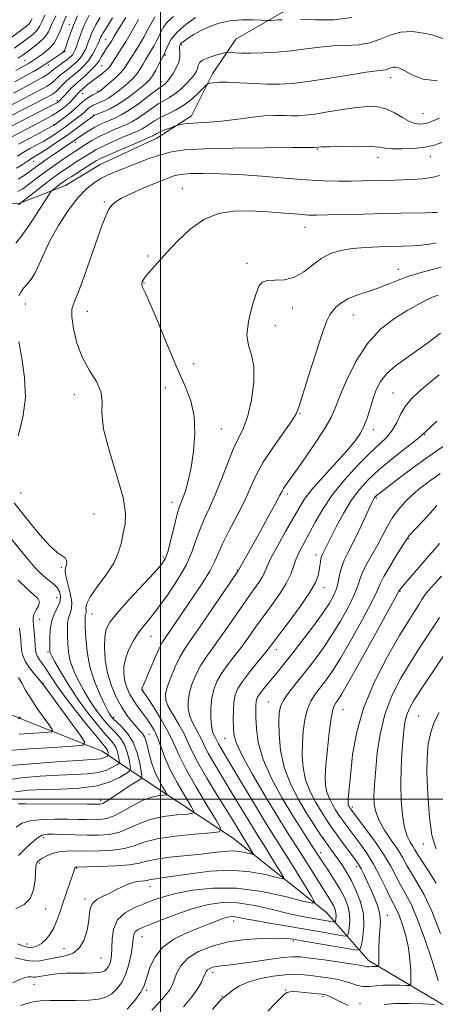
# Model space of a CAD drawing. Extents: x 2119800 to 2122700, y 322300 to 325200.
# Drawn here: x 2121456 to 2121585, y 323436 to 323741 of the extents above; entities that cross this region are included whole.
import ezdxf

# ---------------------------------------------------------------- set-up
doc = ezdxf.new("R2010")
doc.units = 0
doc.header["$MEASUREMENT"] = 0
for name, color, linetype, lineweight in [('DTM HARD BREAKLINE', 7, 'Continuous', 0), ('DTM SPOT ELEVATION', 2, 'Continuous', 13), ('GRID LINE', 7, 'Continuous', 0), ('INDEX CONTOUR', 41, 'Continuous', 13), ('INTERMEDIATE CONTOUR', 44, 'Continuous', 0)]:
    doc.layers.add(name, color=color, linetype=linetype, lineweight=lineweight)

msp = doc.modelspace()

# ---------------------------------------------------------------- linework, layer by layer
at = {"layer": 'DTM HARD BREAKLINE'}
for points in [[(2121376.88, 323622.66, 893.75), (2121401, 323631.56, 908.97), (2121411.34, 323634.66, 912.3), (2121419.76, 323641.2, 914.91), (2121427.01, 323651.58, 916.21), (2121430.03, 323666.54, 916.4), (2121433.44, 323676.9, 915.75), (2121441.47, 323683.44, 916.4), (2121456.42, 323684.64, 917.94), (2121470.59, 323690.06, 920.97), (2121481.3, 323696.61, 921.04), (2121498.91, 323704.72, 920.74), (2121509.63, 323711.65, 919.47), (2121516.1, 323724.71, 917.55), (2121523.35, 323735.47, 915.06), (2121537.51, 323743.56, 913.57), (2121554.35, 323751.29, 911.11), (2121568.89, 323761.68, 908.66), (2121580.36, 323770.92, 907.36), (2121587.62, 323779.38, 907.66)], [(2121736.53, 323375, 982.46), (2121706.97, 323387.56, 976.75), (2121682.01, 323399.75, 972.26), (2121663.18, 323411.57, 966.17), (2121652.8, 323420.74, 962.49), (2121636.28, 323431.42, 956.58), (2121612.12, 323432.88, 952.83), (2121592.19, 323433.58, 948.91), (2121564.53, 323449.98, 943.36), (2121551.45, 323464.89, 936.61), (2121522.62, 323487.8, 930.7), (2121494.95, 323506.11, 924.34), (2121481.89, 323514.88, 916.86), (2121452.33, 323526.67, 911.15), (2121432.36, 323538.88, 907.62), (2121420.04, 323554.17, 903.56), (2121401.58, 323572.52, 899.99), (2121381.95, 323596.61, 896.66), (2121367.7, 323616.88, 890.45), (2121350.76, 323636.38, 878.64)]]:
    msp.add_polyline3d(points, dxfattribs=at)
at = {"layer": 'DTM SPOT ELEVATION'}
for p in [(2121471.75, 323739.89, 895.4), (2121482.99, 323735.27, 903.1), (2121506.43, 323733.63, 914.3), (2121470.44, 323731.56, 896.1), (2121501.51, 323730.5, 912.2), (2121458.05, 323728.84, 893.1), (2121465.36, 323727.47, 896.5), (2121481.72, 323727.19, 904.9), (2121500.23, 323722.3, 913.4), (2121571.31, 323723.5, 918.6), (2121475.92, 323718.52, 906.9), (2121480.49, 323719.4, 907.7), (2121468.06, 323716.42, 903.6), (2121479.32, 323711.97, 911.9), (2121581.35, 323712.4, 919.1), (2121466.89, 323708.99, 907.8), (2121473.56, 323703.42, 914.5), (2121548.63, 323701.43, 922.1), (2121460.69, 323697.57, 912.8), (2121567.45, 323698.83, 922.6), (2121583.67, 323699.01, 922.7), (2121506.82, 323689.13, 925.2), (2121482.6, 323685, 923.8), (2121544.8, 323677.16, 926.7), (2121496.16, 323668.28, 925.7), (2121526.84, 323665.96, 927.7), (2121573.78, 323664.1, 929.4), (2121494.84, 323659.87, 926.1), (2121458.15, 323653.34, 922.6), (2121477.33, 323651.08, 924.6), (2121540.85, 323652.11, 928.6), (2121559.79, 323649.96, 930.8), (2121535.63, 323646.65, 928.5), (2121510.26, 323634.94, 927.3), (2121501.53, 323627.46, 924.7), (2121473.31, 323625.26, 923.6), (2121572.09, 323625.8, 935.1), (2121543.23, 323619.42, 930.1), (2121518.84, 323614.66, 926.9), (2121566, 323614.47, 934.5), (2121581.91, 323612.93, 938.1), (2121456.68, 323594.82, 922.9), (2121539.34, 323594.56, 932.4), (2121566.96, 323593.3, 940.2), (2121503.56, 323591.92, 925.4), (2121479.37, 323588.3, 922.8), (2121576.81, 323580.68, 944.1), (2121500.91, 323574.96, 925.7), (2121548.16, 323575.61, 937.5), (2121469.24, 323571.79, 921.8), (2121523.82, 323571, 931.9), (2121550.72, 323565.51, 938.6), (2121467.77, 323562.39, 918.9), (2121574.23, 323564.36, 946.1), (2121478.76, 323557.3, 924.8), (2121462.51, 323555.71, 918.9), (2121497.09, 323550.47, 928.9), (2121465.14, 323545.59, 919.8), (2121535.96, 323546.32, 938.6), (2121463.63, 323535.93, 916.1), (2121494.51, 323533.92, 930.1), (2121533.39, 323530.09, 941.1), (2121556.6, 323527.74, 946.9), (2121580.01, 323525.78, 953.1), (2121485.51, 323525.37, 924.4), (2121496.48, 323520.05, 926.8), (2121519.86, 323518.83, 937.2), (2121481.47, 323499.62, 923.5), (2121559.52, 323497.55, 948.4), (2121463.76, 323488.05, 928.5), (2121581.48, 323486.1, 953.4), (2121549.64, 323483.43, 940.5), (2121462.53, 323480.15, 930.3), (2121474.04, 323478.68, 932.1), (2121560.78, 323479.02, 943.5), (2121496.72, 323472.91, 934.7), (2121476.65, 323469.09, 933.6), (2121464.42, 323465.92, 930.9), (2121522.72, 323462.28, 940.6), (2121570.29, 323463.99, 944.6), (2121494.29, 323457.38, 938.8), (2121541.22, 323456.03, 942.3), (2121458.63, 323455.11, 931.3), (2121470.14, 323453.66, 933.1), (2121481.53, 323450.72, 934.9), (2121516.15, 323446.25, 944.5), (2121460.74, 323442.59, 936.9), (2121495.75, 323440.75, 940.3), (2121538.84, 323440.9, 947.9), (2121519.02, 323438.86, 945.9), (2121550.33, 323438.76, 948.3), (2121561.82, 323436.65, 947.4)]:
    msp.add_point(p, dxfattribs=at)
at = {"layer": 'GRID LINE', "flags": 128}
for points in [[(2121500, 322500), (2121500, 325000)], [(2122500, 323500), (2120000, 323500)]]:
    msp.add_lwpolyline(points, dxfattribs=at)
at = {"layer": 'INDEX CONTOUR', "flags": 128}
for points, elevation in [([(2121464.131, 323742.874), (2121463.246, 323740.841), (2121462.529, 323739.332), (2121461.668, 323738.083), (2121460.419, 323736.866), (2121458.802, 323735.591), (2121454.787, 323732.668)], 890), ([(2121504.04, 323742.404), (2121502.257, 323740.866), (2121501.058, 323739.384), (2121500.246, 323737.928), (2121499.56, 323736.443), (2121498.8, 323734.909), (2121497.996, 323733.423), (2121497.24, 323732.113), (2121495.988, 323730.084), (2121495.339, 323728.987), (2121494.569, 323727.61), (2121493.643, 323726.063), (2121492.551, 323724.516), (2121491.285, 323723.104), (2121489.885, 323721.805), (2121488.398, 323720.558), (2121486.871, 323719.328), (2121485.35, 323718.176), (2121483.877, 323717.191), (2121482.496, 323716.434), (2121481.253, 323715.868), (2121480.194, 323715.432), (2121479.348, 323715.067), (2121478.674, 323714.724), (2121478.117, 323714.359), (2121477.614, 323713.934), (2121477.08, 323713.429), (2121476.426, 323712.834), (2121475.58, 323712.137), (2121474.545, 323711.332), (2121472, 323709.396), (2121470.544, 323708.309), (2121469.007, 323707.2), (2121467.405, 323706.104), (2121465.689, 323705.007), (2121463.792, 323703.883), (2121461.689, 323702.714), (2121459.521, 323701.525), (2121457.47, 323700.352), (2121455.658, 323699.232)], 910), ([(2121481.255, 323742.161), (2121480.069, 323740.126), (2121479.237, 323738.545), (2121478.64, 323737.223), (2121478.166, 323735.987), (2121477.735, 323734.773), (2121477.272, 323733.544), (2121476.714, 323732.275), (2121476.046, 323731.016), (2121475.268, 323729.829), (2121474.379, 323728.762), (2121473.395, 323727.801), (2121472.338, 323726.914), (2121471.235, 323726.072), (2121470.143, 323725.256), (2121469.128, 323724.451), (2121468.237, 323723.651), (2121467.448, 323722.888), (2121466.718, 323722.205), (2121465.953, 323721.601), (2121464.854, 323720.911), (2121463.065, 323719.928), (2121460.383, 323718.521), (2121454.025, 323715.21)], 900), ([(2121586.482, 323710.939), (2121583.971, 323709.932), (2121582.553, 323709.412), (2121581.556, 323709.171), (2121580.412, 323709.078), (2121578.966, 323709.263), (2121577.165, 323709.927), (2121574.99, 323711.158), (2121572.547, 323712.614), (2121569.975, 323713.841), (2121567.337, 323714.481), (2121564.386, 323714.565), (2121560.801, 323714.226), (2121556.435, 323713.6), (2121551.858, 323712.873), (2121547.816, 323712.244), (2121544.845, 323711.865), (2121542.63, 323711.713), (2121540.644, 323711.719), (2121538.413, 323711.801), (2121535.663, 323711.826), (2121532.174, 323711.645), (2121527.863, 323711.172), (2121523.207, 323710.559), (2121518.824, 323710.017), (2121515.202, 323709.704), (2121510.021, 323709.436), (2121508.184, 323709.264), (2121506.793, 323709.063), (2121505.859, 323708.893), (2121505.327, 323708.784), (2121504.88, 323708.651), (2121502.847, 323707.899), (2121501.287, 323707.299), (2121499.866, 323706.713), (2121498.898, 323706.249), (2121498.317, 323705.91), (2121497.962, 323705.672), (2121497.599, 323705.471), (2121496.701, 323705.074), (2121491.195, 323702.71), (2121487.127, 323700.95), (2121483.606, 323699.409), (2121481.44, 323698.417), (2121480.102, 323697.708), (2121478.731, 323696.865), (2121472.271, 323692.816), (2121470.85, 323691.906), (2121469.915, 323691.275), (2121469.125, 323690.699), (2121466.614, 323688.763), (2121466.157, 323688.357), (2121465.577, 323687.551), (2121462.237, 323682.288), (2121459.595, 323678.234), (2121457.06, 323674.592), (2121455.12, 323672.193)], 920), ([(2121586.967, 323664.8), (2121583.888, 323663.92), (2121580.424, 323663), (2121576.934, 323661.963), (2121573.685, 323660.77), (2121570.574, 323659.503), (2121567.406, 323658.279), (2121564.075, 323657.176), (2121560.835, 323656.114), (2121558.025, 323654.975), (2121555.903, 323653.688), (2121554.387, 323652.368), (2121553.31, 323651.174), (2121552.474, 323650.066), (2121551.556, 323648.197), (2121550.201, 323644.516), (2121548.209, 323638.467), (2121546, 323631.468), (2121542.999, 323621.694), (2121542.033, 323619.352), (2121540.503, 323616.923), (2121537.915, 323613.301), (2121534.778, 323608.867), (2121531.853, 323604.375), (2121529.683, 323600.373), (2121527.945, 323596.58), (2121526.097, 323592.511), (2121523.775, 323587.874), (2121521.319, 323583.161), (2121519.244, 323579.055), (2121517.876, 323575.998), (2121516.78, 323573.459), (2121515.331, 323570.662), (2121513.089, 323567.053), (2121510.362, 323562.986), (2121501.302, 323549.797), (2121500.545, 323548.538), (2121499.612, 323546.638), (2121498.293, 323543.674), (2121494.811, 323535.602), (2121494.3, 323534.462), (2121494.243, 323534.282), (2121494.23, 323534.15), (2121494.244, 323534.044), (2121494.274, 323533.949), (2121494.367, 323533.769), (2121496.051, 323531.241), (2121498.001, 323528.258), (2121500.355, 323524.488), (2121502.53, 323520.651), (2121504.152, 323517.222), (2121505.689, 323513.712), (2121507.817, 323509.387), (2121510.947, 323503.858), (2121514.417, 323498.108), (2121517.297, 323493.464), (2121518.753, 323490.885), (2121518.322, 323489.859), (2121515.632, 323489.508), (2121510.632, 323489.097), (2121504.549, 323488.476), (2121498.927, 323487.637), (2121494.888, 323486.61), (2121491.859, 323485.565), (2121488.842, 323484.707), (2121485.101, 323484.189), (2121480.95, 323483.957), (2121476.963, 323483.906), (2121473.595, 323483.926), (2121470.812, 323483.883), (2121468.46, 323483.641), (2121466.423, 323483.112), (2121464.719, 323482.41), (2121463.404, 323481.699), (2121462.509, 323481.108), (2121461.954, 323480.626), (2121461.634, 323480.204), (2121461.452, 323479.742), (2121461.347, 323478.918), (2121461.267, 323477.356), (2121461.121, 323474.856), (2121460.658, 323471.925), (2121459.588, 323469.242), (2121457.71, 323467.317), (2121455.171, 323465.968)], 930), ([(2121588.458, 323609.868), (2121582.296, 323605.563), (2121578.237, 323602.599), (2121574.096, 323599.498), (2121567.536, 323594.503), (2121567.057, 323594.112), (2121566.74, 323593.823), (2121566.481, 323593.54), (2121566.25, 323593.227), (2121565.987, 323592.773), (2121565.506, 323591.786), (2121564.589, 323589.804), (2121563.113, 323586.579), (2121561.323, 323582.727), (2121559.559, 323579.075), (2121558.099, 323576.246), (2121556.981, 323574.036), (2121556.179, 323572.031), (2121555.642, 323569.905), (2121555.198, 323567.677), (2121554.647, 323565.443), (2121553.785, 323563.227), (2121552.39, 323560.713), (2121550.233, 323557.506), (2121547.229, 323553.399), (2121543.84, 323548.937), (2121540.666, 323544.852), (2121538.167, 323541.699), (2121536.232, 323539.31), (2121533.102, 323535.519), (2121531.775, 323533.89), (2121530.748, 323532.569), (2121530.103, 323531.62), (2121529.764, 323530.878), (2121529.617, 323530.122), (2121529.561, 323529.122), (2121529.561, 323527.601), (2121529.595, 323525.273), (2121529.722, 323521.916), (2121530.303, 323517.563), (2121531.78, 323512.313), (2121534.41, 323506.363), (2121537.709, 323500.3), (2121541.011, 323494.809), (2121543.77, 323490.433), (2121545.911, 323487.142), (2121548.597, 323483.073), (2121550.632, 323479.948), (2121552.137, 323477.664), (2121553.876, 323474.962), (2121555.58, 323472.154), (2121557.008, 323469.491), (2121558.054, 323466.976), (2121558.639, 323464.546), (2121558.739, 323462.195), (2121558.533, 323460.123), (2121558.256, 323458.586), (2121558.011, 323457.766), (2121557.402, 323457.555), (2121555.908, 323457.77), (2121549.219, 323458.931), (2121533.801, 323461.563), (2121529.372, 323462.355), (2121526.299, 323462.953), (2121524.326, 323463.35), (2121522.995, 323463.557), (2121521.892, 323463.578), (2121520.759, 323463.395), (2121519.377, 323462.986), (2121517.546, 323462.327), (2121515.124, 323461.395), (2121511.99, 323460.164), (2121508.156, 323458.602), (2121504.169, 323456.625), (2121500.712, 323454.146), (2121498.305, 323451.17), (2121496.815, 323448.101), (2121495.947, 323445.441), (2121495.393, 323443.511), (2121494.789, 323441.917), (2121493.762, 323440.085), (2121492.034, 323437.629), (2121489.72, 323434.919)], 940), ([(2121453.82, 323580.542), (2121456.484, 323577.248), (2121458.953, 323574.244), (2121461.095, 323571.799), (2121462.93, 323569.905), (2121464.511, 323568.478), (2121467.044, 323566.5), (2121467.99, 323565.528), (2121468.689, 323564.318), (2121469.024, 323562.885), (2121468.857, 323561.288), (2121468.135, 323559.556), (2121467.149, 323557.589), (2121466.277, 323555.254), (2121465.806, 323552.525), (2121465.658, 323549.803), (2121465.664, 323547.601), (2121465.689, 323546.284), (2121465.715, 323545.654), (2121465.759, 323545.37), (2121465.876, 323545.067), (2121466.296, 323544.282), (2121467.287, 323542.529), (2121469.038, 323539.496), (2121471.408, 323535.568), (2121474.178, 323531.305), (2121477.113, 323527.217), (2121479.93, 323523.611), (2121482.333, 323520.746), (2121484.102, 323518.764), (2121485.316, 323517.353), (2121486.128, 323516.083), (2121486.675, 323514.647), (2121487.024, 323513.217), (2121487.227, 323512.084), (2121487.294, 323511.439), (2121487.086, 323511.057), (2121486.426, 323510.609), (2121485.161, 323509.868), (2121483.249, 323508.997), (2121480.676, 323508.261), (2121477.411, 323507.847), (2121473.365, 323507.637), (2121468.436, 323507.437), (2121462.692, 323507.087), (2121456.897, 323506.558), (2121451.986, 323505.858)], 920), ([(2121586.472, 323556.26), (2121583.98, 323552.409), (2121580.925, 323547.775), (2121577.658, 323542.693), (2121574.509, 323537.424), (2121571.723, 323531.95), (2121569.528, 323526.177), (2121568.072, 323520.136), (2121567.208, 323514.324), (2121566.713, 323509.361), (2121566.399, 323505.678), (2121566.22, 323502.956), (2121566.169, 323500.686), (2121566.275, 323498.429), (2121566.728, 323496.012), (2121567.759, 323493.33), (2121569.483, 323490.341), (2121571.559, 323487.256), (2121573.531, 323484.353), (2121575.073, 323481.815), (2121576.379, 323479.469), (2121577.77, 323477.047), (2121579.51, 323474.234), (2121581.623, 323470.511), (2121584.073, 323465.306), (2121586.787, 323458.384)], 950)]:
    msp.add_lwpolyline(points, dxfattribs=dict(at, elevation=elevation))
at = {"layer": 'INTERMEDIATE CONTOUR', "flags": 128}
for points, elevation in [([(2121489.245, 323742.195), (2121487.665, 323739.671), (2121486.462, 323737.684), (2121485.552, 323736.147), (2121484.771, 323734.852), (2121483.209, 323732.42), (2121482.469, 323731.226), (2121481.766, 323730.019), (2121480.953, 323728.735), (2121479.845, 323727.3), (2121478.342, 323725.694), (2121476.69, 323724.108), (2121475.223, 323722.79), (2121473.372, 323721.215), (2121472.56, 323720.46), (2121471.553, 323719.428), (2121468.562, 323716.202), (2121468.333, 323716.02), (2121467.845, 323715.72), (2121466.869, 323715.184), (2121465.231, 323714.324), (2121450.568, 323706.793)], 904), ([(2121477.904, 323742.819), (2121476.78, 323740.603), (2121475.833, 323738.481), (2121475.069, 323736.477), (2121474.459, 323734.682), (2121473.968, 323733.202), (2121473.556, 323732.109), (2121473.179, 323731.32), (2121472.792, 323730.716), (2121472.341, 323730.185), (2121471.741, 323729.634), (2121470.896, 323728.977), (2121469.769, 323728.164), (2121468.547, 323727.298), (2121467.478, 323726.521), (2121466.727, 323725.926), (2121466.159, 323725.444), (2121465.554, 323724.961), (2121464.719, 323724.374), (2121463.534, 323723.633), (2121461.902, 323722.7), (2121459.764, 323721.552), (2121454.415, 323718.729)], 898), ([(2121474.326, 323742.669), (2121473.034, 323739.768), (2121471.987, 323737.027), (2121471.196, 323734.675), (2121470.647, 323732.945), (2121470.28, 323731.957), (2121469.863, 323731.405), (2121469.117, 323730.869), (2121463.232, 323726.992), (2121461.919, 323726.163), (2121460.592, 323725.377), (2121459.102, 323724.554), (2121454.805, 323722.249)], 896), ([(2121470.736, 323742.509), (2121469.808, 323740.345), (2121468.984, 323738.185), (2121468.112, 323736.109), (2121466.996, 323734.207), (2121465.522, 323732.56), (2121463.908, 323731.201), (2121462.451, 323730.151), (2121459.658, 323728.267), (2121459.251, 323728.009), (2121458.839, 323727.765), (2121455.195, 323725.768)], 894), ([(2121467.511, 323742.687), (2121466.265, 323739.825), (2121465.255, 323737.7), (2121464.043, 323735.942), (2121462.329, 323734.261), (2121460.367, 323732.7), (2121458.547, 323731.381), (2121457.139, 323730.376), (2121455.923, 323729.545)], 892), ([(2121498.207, 323742.376), (2121497.423, 323740.846), (2121496.229, 323738.621), (2121494.788, 323736.042), (2121493.357, 323733.58), (2121492.141, 323731.599), (2121490.321, 323728.749), (2121489.599, 323727.561), (2121488.768, 323726.344), (2121487.589, 323724.963), (2121485.935, 323723.357), (2121484.123, 323721.752), (2121481.637, 323719.656), (2121481.163, 323719.274), (2121480.932, 323719.112), (2121480.73, 323719.003), (2121479.868, 323718.603), (2121479.008, 323718.186), (2121477.948, 323717.605), (2121476.851, 323716.874), (2121475.819, 323716.001), (2121474.723, 323714.965), (2121473.38, 323713.743), (2121471.697, 323712.352), (2121469.952, 323710.993), (2121467.082, 323708.827), (2121466.865, 323708.691), (2121466.208, 323708.332), (2121464.677, 323707.527), (2121462.038, 323706.153), (2121458.876, 323704.489), (2121455.976, 323702.922)], 908), ([(2121460.227, 323741.857), (2121459.803, 323740.964), (2121459.293, 323740.224), (2121458.509, 323739.471), (2121457.237, 323738.483), (2121452.488, 323734.988)], 888), ([(2121485.099, 323741.999), (2121483.323, 323739.199), (2121482.236, 323737.433), (2121481.693, 323736.487), (2121481.446, 323735.963), (2121481.011, 323734.865), (2121480.576, 323733.885), (2121479.872, 323732.442), (2121478.916, 323730.711), (2121477.744, 323728.941), (2121476.416, 323727.34), (2121475.05, 323725.969), (2121473.78, 323724.852), (2121471.738, 323723.214), (2121470.777, 323722.382), (2121469.747, 323721.376), (2121467.881, 323719.448), (2121467.188, 323718.828), (2121466.173, 323718.189), (2121464.229, 323717.155), (2121453.635, 323711.69)], 902), ([(2121493.234, 323741.569), (2121491.31, 323738.174), (2121489.354, 323734.828), (2121487.654, 323732.079), (2121486.294, 323729.993), (2121484.67, 323727.547), (2121484.22, 323726.901), (2121483.733, 323726.341), (2121483.044, 323725.688), (2121482.192, 323724.966), (2121481.265, 323724.25), (2121479.416, 323722.941), (2121478.47, 323722.237), (2121477.506, 323721.444), (2121474.877, 323719.122), (2121474.55, 323718.785), (2121472.886, 323716.936), (2121472.056, 323716.055), (2121471.072, 323715.109), (2121469.898, 323714.126), (2121468.389, 323713.051), (2121466.374, 323711.809), (2121463.774, 323710.362), (2121460.887, 323708.837), (2121453.889, 323705.214)], 906), ([(2121510.88, 323742.128), (2121507.814, 323739.94), (2121505.16, 323737.615), (2121503.354, 323735.398), (2121502.284, 323733.481), (2121501.698, 323732.041), (2121501.372, 323731.197), (2121501.204, 323730.803), (2121500.833, 323730.125), (2121499.538, 323727.659), (2121498.519, 323725.782), (2121497.512, 323724.07), (2121496.635, 323722.85), (2121495.647, 323721.857), (2121494.212, 323720.669), (2121492.108, 323719), (2121489.549, 323717.083), (2121486.863, 323715.285), (2121484.354, 323713.9), (2121482.23, 323712.933), (2121479.334, 323711.789), (2121479.21, 323711.708), (2121476.03, 323709.298), (2121473.632, 323707.511), (2121470.844, 323705.505), (2121467.92, 323703.498), (2121465.166, 323701.679), (2121462.907, 323700.237), (2121460.167, 323698.559), (2121458.965, 323697.782), (2121457.39, 323696.717), (2121455.41, 323695.483)], 912), ([(2121537.684, 323741.469), (2121536.436, 323741.377), (2121534.198, 323741.26), (2121533.575, 323741.24), (2121532.831, 323741.259), (2121531.327, 323741.335), (2121528.634, 323741.449), (2121525.155, 323741.452), (2121521.501, 323741.159), (2121518.174, 323740.438), (2121515.232, 323739.382), (2121512.621, 323738.136), (2121510.319, 323736.843), (2121508.415, 323735.638), (2121507.036, 323734.649), (2121506.249, 323733.944), (2121505.929, 323733.334), (2121505.9, 323732.568), (2121505.981, 323731.449), (2121505.968, 323730.01), (2121505.654, 323728.341), (2121504.91, 323726.55), (2121503.919, 323724.832), (2121502.946, 323723.399), (2121502.196, 323722.41), (2121501.646, 323721.792), (2121501.214, 323721.417), (2121499.991, 323720.595), (2121498.506, 323719.501), (2121496.098, 323717.648), (2121493.171, 323715.43), (2121490.275, 323713.39), (2121487.854, 323711.943), (2121485.872, 323710.987), (2121482.629, 323709.648), (2121481.137, 323708.967), (2121479.624, 323708.179), (2121478.049, 323707.251), (2121476.537, 323706.286), (2121475.251, 323705.421), (2121472.782, 323703.684), (2121469.051, 323701.183), (2121467.049, 323699.823), (2121464.917, 323698.356), (2121463.007, 323697.021), (2121461.566, 323695.981), (2121459.238, 323694.245), (2121457.792, 323693.215), (2121455.917, 323692.081)], 914), ([(2121559.344, 323742.107), (2121553.715, 323741.439), (2121548.071, 323741.393), (2121543.427, 323741.564)], 914), ([(2121587.812, 323735.584), (2121584.476, 323736.638), (2121581.545, 323737.333), (2121578.022, 323737.787), (2121574.429, 323737.648), (2121571.156, 323736.715), (2121568.063, 323735.396), (2121564.88, 323734.254), (2121561.391, 323733.697), (2121557.601, 323733.519), (2121553.576, 323733.363), (2121549.369, 323732.959), (2121545.016, 323732.393), (2121540.546, 323731.838), (2121536.036, 323731.437), (2121531.759, 323731.201), (2121528.032, 323731.111), (2121525.113, 323731.138), (2121523.001, 323731.23), (2121521.632, 323731.327), (2121520.859, 323731.37), (2121520.2, 323731.284), (2121519.092, 323731.001), (2121517.18, 323730.472), (2121514.943, 323729.757), (2121513.073, 323728.942), (2121512.073, 323728.099), (2121511.7, 323727.246), (2121511.525, 323726.387), (2121511.177, 323725.507), (2121510.518, 323724.497), (2121509.47, 323723.228), (2121508.001, 323721.641), (2121506.273, 323719.958), (2121504.493, 323718.473), (2121502.809, 323717.374), (2121501.118, 323716.44), (2121499.253, 323715.348), (2121497.119, 323713.882), (2121494.896, 323712.26), (2121492.838, 323710.817), (2121491.102, 323709.786), (2121489.482, 323709.016), (2121487.674, 323708.262), (2121485.477, 323707.331), (2121483.078, 323706.258), (2121480.762, 323705.131), (2121478.763, 323704.031), (2121477.099, 323703.017), (2121473.419, 323700.639), (2121471.898, 323699.63), (2121469.826, 323698.223), (2121467.387, 323696.53), (2121464.862, 323694.726), (2121462.501, 323692.975), (2121458.696, 323690.064), (2121457.309, 323689.056), (2121455.803, 323688.227)], 916), ([(2121585.778, 323722.541), (2121581.437, 323723.023), (2121578.168, 323724.262), (2121575.784, 323725.573), (2121574.097, 323726.408), (2121572.912, 323726.762), (2121572.03, 323726.765), (2121571.274, 323726.55), (2121570.562, 323726.245), (2121569.826, 323725.981), (2121568.892, 323725.83), (2121567.112, 323725.63), (2121563.725, 323725.163), (2121558.318, 323724.296), (2121551.873, 323723.245), (2121545.721, 323722.311), (2121540.849, 323721.735), (2121536.866, 323721.498), (2121533.039, 323721.518), (2121528.847, 323721.705), (2121524.635, 323721.939), (2121520.96, 323722.089), (2121518.255, 323722.064), (2121516.456, 323721.928), (2121515.373, 323721.775), (2121514.773, 323721.641), (2121514.256, 323721.287), (2121511.812, 323718.837), (2121509.683, 323716.878), (2121507.233, 323714.975), (2121504.69, 323713.465), (2121500.001, 323711.194), (2121498.139, 323710.113), (2121496.623, 323709.09), (2121495.4, 323708.245), (2121494.351, 323707.629), (2121493.092, 323707.045), (2121488.337, 323705.02), (2121485.102, 323703.604), (2121482.184, 323702.27), (2121480.102, 323701.224), (2121478.6, 323700.363), (2121473.891, 323697.386), (2121472.084, 323696.223), (2121470.305, 323695.039), (2121468.387, 323693.696), (2121466.103, 323692.017), (2121463.361, 323689.93), (2121456.75, 323684.775), (2121456.528, 323684.53), (2121456.02, 323684.118)], 918), ([(2121587.221, 323703.426), (2121584.905, 323702.64), (2121582.013, 323701.996), (2121578.471, 323701.586), (2121574.822, 323701.413), (2121571.763, 323701.462), (2121569.699, 323701.693), (2121567.865, 323701.993), (2121565.204, 323702.223), (2121561.052, 323702.285), (2121556.311, 323702.222), (2121552.272, 323702.117), (2121549.909, 323702.032), (2121548.897, 323701.978), (2121548.25, 323701.92), (2121548.013, 323701.925), (2121547.404, 323701.893), (2121545.525, 323701.859), (2121540.815, 323701.82), (2121532.546, 323701.774), (2121522.63, 323701.681), (2121513.641, 323701.493), (2121507.489, 323701.156), (2121503.423, 323700.572), (2121500.026, 323699.642), (2121496.213, 323698.325), (2121492.22, 323696.824), (2121488.609, 323695.403), (2121485.789, 323694.255), (2121483.55, 323693.261), (2121481.527, 323692.232), (2121479.4, 323690.949), (2121477.045, 323689.08), (2121474.382, 323686.27), (2121471.409, 323682.329), (2121468.434, 323677.739), (2121465.838, 323673.149), (2121463.894, 323669.106), (2121462.433, 323665.739), (2121461.174, 323663.07), (2121459.903, 323661.081), (2121458.666, 323659.573), (2121457.577, 323658.306), (2121456.726, 323657.091), (2121456.106, 323655.958)], 922), ([(2121586.535, 323693.167), (2121584.077, 323692.571), (2121581.146, 323692.172), (2121578.021, 323691.942), (2121575.092, 323691.819), (2121572.63, 323691.747), (2121562.527, 323691.524), (2121559.111, 323691.468), (2121555.244, 323691.449), (2121550.685, 323691.539), (2121545.153, 323691.824), (2121538.524, 323692.342), (2121531.366, 323692.953), (2121524.412, 323693.469), (2121518.303, 323693.748), (2121513.295, 323693.822), (2121509.555, 323693.767), (2121507.123, 323693.639), (2121505.553, 323693.421), (2121504.272, 323693.072), (2121502.773, 323692.548), (2121500.784, 323691.777), (2121498.098, 323690.678), (2121494.659, 323689.228), (2121491.037, 323687.632), (2121487.954, 323686.148), (2121485.939, 323684.945), (2121484.739, 323683.827), (2121483.909, 323682.512), (2121483.047, 323680.684), (2121481.951, 323677.933), (2121480.464, 323673.819), (2121476.426, 323662.179), (2121474.561, 323657.111), (2121473.254, 323653.936), (2121472.561, 323651.793), (2121472.475, 323649.369), (2121472.99, 323645.701), (2121474.1, 323641.218), (2121475.803, 323636.694), (2121477.99, 323632.748), (2121480.118, 323629.342), (2121481.54, 323626.28), (2121481.876, 323623.267), (2121481.83, 323619.624), (2121482.373, 323614.573), (2121484.148, 323607.714), (2121486.491, 323600.164), (2121488.408, 323593.419), (2121489.161, 323588.583), (2121489.008, 323585.205), (2121488.462, 323582.445), (2121487.884, 323579.594), (2121487.025, 323576.474), (2121485.487, 323573.043), (2121483.072, 323569.339), (2121480.379, 323565.739), (2121478.21, 323562.704), (2121477.149, 323560.576), (2121476.907, 323559.217), (2121476.976, 323558.368), (2121476.949, 323557.796), (2121476.82, 323557.363), (2121476.68, 323556.96), (2121476.604, 323556.415), (2121476.603, 323555.336), (2121476.666, 323553.27), (2121476.822, 323549.928), (2121477.24, 323545.661), (2121478.131, 323540.98), (2121479.588, 323536.386), (2121481.277, 323532.316), (2121482.754, 323529.204), (2121483.687, 323527.329), (2121484.187, 323526.381), (2121484.48, 323525.91), (2121484.788, 323525.501), (2121485.336, 323524.915), (2121487.942, 323522.449), (2121489.806, 323520.345), (2121491.526, 323517.617), (2121492.77, 323514.35), (2121493.565, 323511.098), (2121494.025, 323508.523), (2121494.228, 323507.087), (2121494.104, 323506.434), (2121493.546, 323506.004), (2121492.48, 323505.338), (2121490.962, 323504.373), (2121489.08, 323503.145), (2121484.891, 323500.349), (2121483.189, 323499.266), (2121482.086, 323498.668), (2121481.436, 323498.446), (2121481, 323498.417), (2121479.435, 323498.444), (2121477.306, 323498.467), (2121458.206, 323498.564), (2121455.98, 323498.559)], 924), ([(2121585.778, 323681.762), (2121584.38, 323681.69), (2121582.17, 323681.636), (2121574.54, 323681.503), (2121569.166, 323681.394), (2121562.985, 323681.246), (2121551.777, 323680.96), (2121548.401, 323680.899), (2121545.852, 323680.953), (2121542.879, 323681.17), (2121538.566, 323681.56), (2121533.306, 323681.982), (2121527.819, 323682.259), (2121522.688, 323682.179), (2121517.939, 323681.41), (2121513.457, 323679.59), (2121509.182, 323676.54), (2121505.265, 323672.834), (2121501.906, 323669.236), (2121497.279, 323664.169), (2121495.852, 323662.518), (2121494.892, 323661.245), (2121494.352, 323660.248), (2121494.196, 323659.444), (2121494.431, 323658.603), (2121495.23, 323656.921), (2121496.807, 323653.451), (2121499.256, 323647.647), (2121502.192, 323640.576), (2121505.109, 323633.709), (2121507.568, 323628.129), (2121509.382, 323623.383), (2121510.434, 323618.634), (2121510.665, 323613.291), (2121510.271, 323607.757), (2121509.512, 323602.684), (2121508.621, 323598.595), (2121507.727, 323595.496), (2121506.935, 323593.265), (2121506.306, 323591.678), (2121505.731, 323590.104), (2121505.061, 323587.812), (2121504.196, 323584.351), (2121503.238, 323580.409), (2121502.343, 323576.954), (2121501.533, 323574.62), (2121500.314, 323572.693), (2121498.058, 323570.121), (2121490.231, 323561.689), (2121486.563, 323557.646), (2121484.262, 323554.835), (2121483.129, 323552.69), (2121482.708, 323550.315), (2121482.633, 323547.041), (2121482.902, 323543.114), (2121483.606, 323539.005), (2121484.789, 323535.127), (2121486.305, 323531.623), (2121487.965, 323528.578), (2121489.597, 323526.05), (2121491.111, 323524.021), (2121492.439, 323522.451), (2121493.526, 323521.267), (2121494.375, 323520.292), (2121495.004, 323519.313), (2121495.451, 323518.144), (2121495.821, 323516.697), (2121496.233, 323514.909), (2121496.795, 323512.757), (2121497.537, 323510.384), (2121498.469, 323507.976), (2121499.566, 323505.718), (2121500.65, 323503.797), (2121501.504, 323502.401), (2121501.931, 323501.645), (2121501.804, 323501.344), (2121501.016, 323501.241), (2121499.495, 323501.083), (2121497.334, 323500.642), (2121494.663, 323499.691), (2121491.642, 323498.131), (2121488.543, 323496.341), (2121485.673, 323494.826), (2121483.249, 323493.965), (2121481.138, 323493.639), (2121479.122, 323493.604), (2121476.972, 323493.653), (2121474.432, 323493.726), (2121471.239, 323493.798), (2121467.294, 323493.827), (2121463.161, 323493.702), (2121459.566, 323493.292), (2121457.028, 323492.497), (2121455.224, 323491.335)], 926), ([(2121585.425, 323672.301), (2121583.342, 323671.902), (2121580.918, 323671.585), (2121578.212, 323671.392), (2121575.159, 323671.285), (2121571.659, 323671.207), (2121567.688, 323671.099), (2121563.521, 323670.9), (2121559.507, 323670.546), (2121555.921, 323669.958), (2121552.734, 323668.997), (2121549.844, 323667.506), (2121547.135, 323665.453), (2121544.438, 323663.307), (2121541.575, 323661.66), (2121538.47, 323660.923), (2121535.475, 323660.768), (2121533.046, 323660.685), (2121531.484, 323660.185), (2121530.468, 323658.862), (2121529.519, 323656.332), (2121528.325, 323652.434), (2121527.242, 323647.916), (2121526.793, 323643.743), (2121527.295, 323640.555), (2121528.254, 323637.68), (2121528.969, 323634.113), (2121528.904, 323629.206), (2121528.169, 323623.714), (2121527.037, 323618.746), (2121525.729, 323615.062), (2121522.639, 323608.626), (2121520.826, 323604.182), (2121518.913, 323599.153), (2121517, 323594.299), (2121515.184, 323590.194), (2121513.543, 323586.685), (2121512.152, 323583.433), (2121511.002, 323580.125), (2121509.735, 323576.54), (2121507.911, 323572.479), (2121505.255, 323567.881), (2121502.161, 323563.229), (2121499.189, 323559.149), (2121496.77, 323556.072), (2121494.818, 323553.664), (2121493.117, 323551.403), (2121491.513, 323548.885), (2121490.12, 323546.185), (2121489.111, 323543.501), (2121488.618, 323540.991), (2121488.588, 323538.673), (2121488.925, 323536.525), (2121489.544, 323534.522), (2121490.412, 323532.613), (2121491.511, 323530.745), (2121492.804, 323528.874), (2121495.571, 323525.176), (2121496.841, 323523.359), (2121498.004, 323521.394), (2121499.086, 323519.077), (2121500.141, 323516.245), (2121501.377, 323512.896), (2121503.035, 323509.067), (2121505.224, 323504.902), (2121507.529, 323500.967), (2121509.401, 323497.933), (2121510.343, 323496.265), (2121510.063, 323495.602), (2121508.324, 323495.374), (2121505.064, 323495.09), (2121500.942, 323494.559), (2121496.795, 323493.663), (2121493.265, 323492.37), (2121490.201, 323490.953), (2121487.258, 323489.766), (2121484.146, 323489.078), (2121480.807, 323488.809), (2121477.243, 323488.791), (2121473.521, 323488.879), (2121469.983, 323489.005), (2121467.041, 323489.119), (2121464.953, 323489.137), (2121463.36, 323488.821), (2121461.754, 323487.896), (2121459.781, 323486.227), (2121457.722, 323484.242), (2121456.015, 323482.509)], 928), ([(2121586.103, 323656.165), (2121584.547, 323655.577), (2121582.542, 323654.685), (2121579.943, 323653.364), (2121576.649, 323651.518), (2121572.652, 323649.023), (2121568.329, 323645.663), (2121564.156, 323641.195), (2121560.539, 323635.598), (2121557.63, 323629.724), (2121555.512, 323624.646), (2121554.135, 323621.069), (2121552.901, 323618.224), (2121551.077, 323614.976), (2121548.193, 323610.562), (2121544.829, 323605.698), (2121541.83, 323601.473), (2121538.718, 323597.132), (2121538.118, 323596.231), (2121537.684, 323595.44), (2121537.005, 323594.111), (2121535.658, 323591.562), (2121533.401, 323587.42), (2121530.701, 323582.534), (2121528.208, 323578.057), (2121524.19, 323570.898), (2121524.051, 323570.686), (2121518.537, 323562.531), (2121514.811, 323557.046), (2121511.394, 323552.083), (2121508.992, 323548.68), (2121507.356, 323546.28), (2121505.999, 323543.927), (2121504.556, 323540.93), (2121503.165, 323537.646), (2121502.085, 323534.701), (2121501.545, 323532.517), (2121501.639, 323530.712), (2121502.428, 323528.704), (2121503.89, 323526.081), (2121505.66, 323523.109), (2121507.295, 323520.221), (2121508.515, 323517.668), (2121509.742, 323514.946), (2121511.565, 323511.365), (2121514.352, 323506.526), (2121517.595, 323501.181), (2121522.695, 323492.903), (2121525.515, 323488.272), (2121528.502, 323483.504), (2121528.787, 323482.991), (2121528.632, 323482.871), (2121527.907, 323483.042), (2121526.527, 323483.387), (2121524.6, 323483.74), (2121522.283, 323483.919), (2121519.66, 323483.797), (2121516.53, 323483.441), (2121512.617, 323482.975), (2121502.909, 323481.989), (2121498.713, 323481.427), (2121495.817, 323480.795), (2121493.431, 323480.17), (2121490.427, 323479.647), (2121486.077, 323479.298), (2121481.251, 323479.098), (2121477.217, 323478.997), (2121473.993, 323478.929), (2121473.757, 323478.908), (2121473.639, 323478.865), (2121473.527, 323478.772), (2121473.432, 323478.601), (2121473.112, 323477.535), (2121472.626, 323476.073), (2121470.743, 323470.77), (2121469.688, 323467.709), (2121468.767, 323464.898), (2121467.897, 323462.39), (2121466.938, 323460.153), (2121465.787, 323458.176), (2121464.483, 323456.517), (2121463.1, 323455.253), (2121461.695, 323454.443), (2121460.257, 323454.071), (2121458.756, 323454.106), (2121457.21, 323454.504), (2121455.82, 323455.175)], 932), ([(2121586.759, 323644.311), (2121583.279, 323641.707), (2121579.65, 323639.043), (2121576.092, 323636.55), (2121572.85, 323634.185), (2121570.179, 323631.834), (2121568.247, 323629.398), (2121566.897, 323626.831), (2121565.888, 323624.1), (2121564.123, 323618.343), (2121563.174, 323615.709), (2121562.021, 323613.403), (2121560.359, 323611.022), (2121557.838, 323608.042), (2121550.401, 323599.863), (2121546.964, 323595.925), (2121544.581, 323592.824), (2121542.838, 323590.067), (2121538.797, 323582.893), (2121536.38, 323578.575), (2121534.358, 323574.802), (2121533.109, 323572.177), (2121532.342, 323570.379), (2121531.597, 323568.852), (2121530.481, 323567.092), (2121528.874, 323564.811), (2121526.713, 323561.771), (2121521.097, 323553.651), (2121518.333, 323549.728), (2121516.02, 323546.583), (2121514.112, 323543.966), (2121512.48, 323541.442), (2121511.03, 323538.685), (2121509.829, 323535.794), (2121508.98, 323532.972), (2121508.57, 323530.376), (2121508.615, 323527.982), (2121509.117, 323525.715), (2121510.027, 323523.532), (2121511.121, 323521.493), (2121512.127, 323519.686), (2121512.879, 323518.115), (2121513.634, 323516.44), (2121514.755, 323514.236), (2121516.509, 323511.193), (2121518.776, 323507.448), (2121521.339, 323503.25), (2121523.977, 323498.884), (2121528.489, 323491.393), (2121529.969, 323488.998), (2121532.515, 323484.99), (2121534.245, 323482.228), (2121537.551, 323476.894), (2121538.273, 323475.593), (2121537.881, 323475.289), (2121536.041, 323475.722), (2121532.537, 323476.599), (2121527.646, 323477.493), (2121521.764, 323477.949), (2121515.36, 323477.657), (2121509.18, 323476.894), (2121504.044, 323476.085), (2121500.552, 323475.562), (2121497.237, 323475.118), (2121496.484, 323474.954), (2121495.855, 323474.792), (2121495.047, 323474.656), (2121493.827, 323474.539), (2121492.23, 323474.314), (2121490.362, 323473.819), (2121488.321, 323472.955), (2121486.197, 323471.867), (2121484.069, 323470.762), (2121482.041, 323469.783), (2121480.292, 323468.841), (2121479.021, 323467.779), (2121478.34, 323466.444), (2121478.019, 323464.686), (2121477.741, 323462.355), (2121477.223, 323459.43), (2121476.315, 323456.398), (2121474.901, 323453.873), (2121472.917, 323452.3), (2121470.502, 323451.444), (2121467.856, 323450.903), (2121465.161, 323450.37), (2121462.557, 323449.939), (2121460.176, 323449.8), (2121458.117, 323450.064), (2121456.376, 323450.51), (2121454.916, 323450.835)], 934), ([(2121456.038, 323641.766), (2121457.002, 323636.599), (2121457.886, 323630.624), (2121458.119, 323624.36), (2121457.321, 323618.26), (2121455.907, 323612.507)], 922), ([(2121586.416, 323631.426), (2121583.007, 323628.67), (2121580.066, 323626.197), (2121577.676, 323623.912), (2121575.822, 323621.611), (2121574.442, 323619.158), (2121573.265, 323616.677), (2121571.968, 323614.359), (2121570.26, 323612.281), (2121567.97, 323610.068), (2121564.956, 323607.234), (2121561.194, 323603.445), (2121557.139, 323598.995), (2121553.362, 323594.333), (2121550.308, 323589.855), (2121547.915, 323585.757), (2121544.401, 323579.21), (2121543.092, 323576.685), (2121542.068, 323574.387), (2121541.267, 323572.102), (2121540.371, 323569.638), (2121539.002, 323566.806), (2121536.912, 323563.499), (2121534.378, 323559.943), (2121531.803, 323556.444), (2121529.501, 323553.235), (2121527.384, 323550.257), (2121525.272, 323547.373), (2121520.868, 323541.651), (2121518.961, 323538.956), (2121517.505, 323536.441), (2121516.493, 323533.942), (2121515.874, 323531.242), (2121515.593, 323528.236), (2121515.592, 323525.251), (2121515.805, 323522.726), (2121516.165, 323520.983), (2121516.582, 323519.877), (2121516.96, 323519.151), (2121517.242, 323518.562), (2121517.525, 323517.934), (2121517.946, 323517.107), (2121518.667, 323515.86), (2121522.114, 323510.128), (2121528.82, 323498.914), (2121532.047, 323493.569), (2121534.424, 323489.723), (2121538.512, 323483.287), (2121541.29, 323478.851), (2121546.601, 323470.285), (2121547.76, 323468.195), (2121547.131, 323467.707), (2121544.174, 323468.402), (2121538.634, 323469.824), (2121531.39, 323471.37), (2121523.603, 323472.396), (2121516.292, 323472.438), (2121509.903, 323471.742), (2121504.736, 323470.732), (2121500.932, 323469.745), (2121497.971, 323468.768), (2121495.173, 323467.699), (2121492.071, 323466.426), (2121489.049, 323464.773), (2121486.707, 323462.554), (2121485.465, 323459.699), (2121485.036, 323456.607), (2121484.956, 323453.795), (2121484.838, 323451.66), (2121484.607, 323450.122), (2121484.267, 323448.978), (2121483.825, 323448.06), (2121483.3, 323447.332), (2121482.715, 323446.793), (2121482.041, 323446.433), (2121481.019, 323446.225), (2121479.34, 323446.133), (2121476.818, 323446.118), (2121473.784, 323446.11), (2121470.69, 323446.036), (2121467.923, 323445.843), (2121465.59, 323445.571), (2121463.727, 323445.283), (2121462.343, 323445.038), (2121461.333, 323444.875), (2121460.565, 323444.828), (2121459.892, 323444.893), (2121459.109, 323444.912), (2121458, 323444.691), (2121456.387, 323444.078), (2121454.254, 323443.102)], 936), ([(2121585.655, 323617.08), (2121581.926, 323613.608), (2121581.554, 323613.235), (2121580.79, 323612.562), (2121579.007, 323611.12), (2121575.825, 323608.613), (2121571.826, 323605.417), (2121567.833, 323602.085), (2121564.484, 323599.005), (2121561.684, 323595.94), (2121559.152, 323592.496), (2121556.693, 323588.462), (2121554.456, 323584.353), (2121552.678, 323580.866), (2121551.515, 323578.52), (2121550.146, 323575.722), (2121549.913, 323575.17), (2121549.726, 323574.473), (2121549.569, 323573.494), (2121549.41, 323572.26), (2121549.214, 323570.839), (2121548.877, 323569.216), (2121548.031, 323567.052), (2121546.24, 323563.926), (2121543.293, 323559.659), (2121539.874, 323555.043), (2121533.671, 323546.862), (2121532.21, 323545.018), (2121530.074, 323542.39), (2121527.624, 323539.336), (2121525.442, 323536.47), (2121523.978, 323534.222), (2121523.154, 323532.287), (2121522.756, 323530.181), (2121522.595, 323527.572), (2121522.573, 323524.753), (2121522.611, 323522.173), (2121522.741, 323520.036), (2121523.418, 323517.555), (2121525.208, 323513.7), (2121528.423, 323507.857), (2121532.378, 323501.083), (2121536.132, 323494.857), (2121538.989, 323490.26), (2121543.272, 323483.586), (2121545.554, 323479.974), (2121549.882, 323473.057), (2121552.399, 323469.094), (2121553.143, 323467.868), (2121553.728, 323466.777), (2121554.158, 323465.745), (2121554.398, 323464.749), (2121554.439, 323463.784), (2121554.354, 323462.935), (2121554.241, 323462.305), (2121554.14, 323461.969), (2121553.891, 323461.882), (2121553.278, 323461.971), (2121546.264, 323463.184), (2121543.375, 323463.75), (2121539.568, 323464.605), (2121534.682, 323465.79), (2121529.235, 323466.992), (2121523.913, 323467.812), (2121519.213, 323467.934), (2121514.868, 323467.37), (2121510.418, 323466.208), (2121505.595, 323464.589), (2121500.89, 323462.83), (2121496.983, 323461.298), (2121494.378, 323460.252), (2121492.883, 323459.528), (2121492.124, 323458.858), (2121491.757, 323457.981), (2121491.558, 323456.67), (2121491.327, 323454.706), (2121490.894, 323451.984), (2121490.207, 323448.862), (2121489.245, 323445.811), (2121487.998, 323443.224), (2121486.518, 323441.173), (2121484.872, 323439.652), (2121483.061, 323438.636), (2121480.818, 323438.035), (2121477.813, 323437.74), (2121473.891, 323437.64), (2121469.61, 323437.631), (2121465.707, 323437.606), (2121462.729, 323437.47), (2121460.483, 323437.179), (2121458.592, 323436.697), (2121456.738, 323436.011)], 938), ([(2121586.688, 323600.836), (2121583.354, 323598.529), (2121580.607, 323596.438), (2121578.199, 323594.368), (2121575.935, 323592.159), (2121573.833, 323589.788), (2121571.964, 323587.266), (2121570.358, 323584.605), (2121567.347, 323578.911), (2121564.024, 323573.06), (2121562.712, 323570.491), (2121561.882, 323568.31), (2121561.166, 323566.091), (2121560.074, 323563.286), (2121558.239, 323559.523), (2121555.807, 323555.137), (2121553.051, 323550.642), (2121550.209, 323546.455), (2121547.381, 323542.623), (2121544.63, 323539.1), (2121542.048, 323535.863), (2121539.822, 323532.998), (2121538.165, 323530.615), (2121537.216, 323528.695), (2121536.813, 323526.699), (2121536.716, 323523.958), (2121536.779, 323519.998), (2121537.227, 323515.121), (2121538.37, 323509.824), (2121540.388, 323504.563), (2121542.93, 323499.641), (2121545.514, 323495.32), (2121547.75, 323491.789), (2121549.631, 323488.945), (2121551.242, 323486.617), (2121552.665, 323484.629), (2121555.184, 323481.159), (2121556.394, 323479.406), (2121557.661, 323477.387), (2121559.061, 323474.881), (2121560.597, 323471.744), (2121561.988, 323468.148), (2121562.88, 323464.343), (2121563.039, 323460.604), (2121562.714, 323457.311), (2121562.272, 323454.867), (2121561.882, 323453.564), (2121560.914, 323453.227), (2121558.539, 323453.57), (2121544.481, 323456.018), (2121541.213, 323456.559), (2121538.643, 323456.842), (2121535.657, 323456.926), (2121531.433, 323456.84), (2121526.328, 323456.484), (2121520.994, 323455.728), (2121516.019, 323454.474), (2121511.741, 323452.764), (2121508.436, 323450.671), (2121506.274, 323448.31), (2121504.996, 323445.942), (2121504.234, 323443.869), (2121503.632, 323442.273), (2121502.86, 323440.865), (2121501.599, 323439.239), (2121499.653, 323437.099), (2121497.318, 323434.595)], 942), ([(2121454.636, 323591.763), (2121456.524, 323589.368), (2121459.35, 323585.814), (2121462.613, 323581.823), (2121465.664, 323578.43), (2121467.981, 323576.395), (2121469.549, 323575.367), (2121470.481, 323574.716), (2121470.896, 323573.947), (2121470.94, 323573.084), (2121470.766, 323572.288), (2121470.534, 323571.614), (2121470.431, 323570.72), (2121470.651, 323569.162), (2121472.045, 323563.749), (2121472.517, 323561.039), (2121472.424, 323559.035), (2121471.969, 323557.521), (2121471.478, 323556.107), (2121471.205, 323554.469), (2121471.13, 323552.57), (2121471.165, 323550.435), (2121471.257, 323548.107), (2121471.478, 323545.657), (2121471.945, 323543.175), (2121472.732, 323540.726), (2121473.787, 323538.299), (2121475.021, 323535.867), (2121476.362, 323533.412), (2121477.798, 323530.975), (2121479.329, 323528.607), (2121480.951, 323526.359), (2121482.633, 323524.263), (2121484.341, 323522.35), (2121486.023, 323520.607), (2121487.562, 323518.849), (2121488.827, 323516.85), (2121489.722, 323514.499), (2121490.295, 323512.157), (2121490.626, 323510.304), (2121490.736, 323509.247), (2121490.396, 323508.622), (2121489.314, 323507.89), (2121487.245, 323506.675), (2121484.115, 323505.25), (2121479.902, 323504.046), (2121474.698, 323503.379), (2121469.06, 323503.112), (2121463.661, 323502.992), (2121459.023, 323502.78), (2121455.06, 323502.28)], 922), ([(2121585.71, 323590.942), (2121583.689, 323588.693), (2121581.408, 323586.223), (2121577.229, 323581.725), (2121576.805, 323581.24), (2121576.519, 323580.859), (2121576.034, 323580.099), (2121573.178, 323575.526), (2121571.06, 323572.072), (2121569.247, 323568.952), (2121568.122, 323566.714), (2121567.134, 323564.506), (2121565.5, 323561.129), (2121562.693, 323555.819), (2121559.226, 323549.562), (2121555.87, 323543.777), (2121553.224, 323539.552), (2121551.194, 323536.641), (2121547.981, 323532.488), (2121546.621, 323530.378), (2121545.523, 323527.842), (2121544.752, 323524.683), (2121544.267, 323521.065), (2121544.003, 323517.246), (2121543.934, 323513.44), (2121544.2, 323509.687), (2121544.979, 323505.988), (2121546.366, 323502.372), (2121548.114, 323498.988), (2121549.891, 323496.017), (2121551.454, 323493.556), (2121552.923, 323491.368), (2121554.511, 323489.13), (2121556.341, 323486.641), (2121560.786, 323480.722), (2121561.505, 323479.654), (2121562.176, 323478.435), (2121563.025, 323476.696), (2121564.048, 323474.503), (2121565.185, 323472.031), (2121566.354, 323469.439), (2121567.367, 323466.825), (2121568.018, 323464.272), (2121568.174, 323461.825), (2121568.007, 323459.389), (2121567.768, 323456.832), (2121567.652, 323454.114), (2121567.646, 323451.566), (2121567.695, 323448.539), (2121567.607, 323448.15), (2121567.344, 323448.107), (2121566.862, 323448.127), (2121566.246, 323448.139), (2121565.613, 323448.124), (2121564.558, 323448.024), (2121564.093, 323448.033), (2121563.52, 323448.148), (2121562.297, 323448.41), (2121559.777, 323448.852), (2121555.627, 323449.479), (2121550.759, 323450.165), (2121546.399, 323450.752), (2121543.375, 323451.103), (2121540.937, 323451.16), (2121537.94, 323450.893), (2121533.608, 323450.305), (2121528.651, 323449.579), (2121524.147, 323448.939), (2121520.924, 323448.549), (2121518.799, 323448.333), (2121517.342, 323448.153), (2121516.19, 323447.897), (2121515.276, 323447.553), (2121514.607, 323447.134), (2121514.16, 323446.628), (2121513.804, 323445.915), (2121513.374, 323444.851), (2121512.701, 323443.314), (2121511.566, 323441.269), (2121509.735, 323438.706), (2121507.107, 323435.679)], 944), ([(2121586.536, 323579.21), (2121584.999, 323577.384), (2121583.117, 323575.252), (2121580.664, 323572.449), (2121578.071, 323569.456), (2121575.93, 323566.962), (2121574.683, 323565.48), (2121574.15, 323564.813), (2121573.998, 323564.586), (2121573.037, 323562.816), (2121570.926, 323558.971), (2121567.147, 323552.116), (2121562.644, 323543.985), (2121558.688, 323536.912), (2121556.238, 323532.649), (2121555.008, 323530.658), (2121554.401, 323529.826), (2121553.915, 323529.114), (2121553.42, 323527.758), (2121552.881, 323525.07), (2121552.288, 323520.671), (2121551.721, 323515.431), (2121551.29, 323510.534), (2121551.088, 323506.881), (2121551.172, 323504.253), (2121551.589, 323502.152), (2121552.345, 323500.18), (2121553.299, 323498.334), (2121554.267, 323496.714), (2121555.12, 323495.371), (2121555.922, 323494.178), (2121556.788, 323492.957), (2121557.818, 323491.557), (2121562.206, 323485.743), (2121564.074, 323483.067), (2121566.039, 323479.869), (2121568.011, 323476.164), (2121569.834, 323472.446), (2121571.339, 323469.328), (2121573.258, 323465.563), (2121574.076, 323463.689), (2121575.042, 323461.025), (2121576.03, 323457.686), (2121576.841, 323453.959), (2121577.33, 323450.163), (2121577.558, 323446.74), (2121577.64, 323444.168), (2121577.616, 323442.771), (2121577.226, 323442.274), (2121576.136, 323442.253), (2121574.149, 323442.336), (2121571.61, 323442.388), (2121568.996, 323442.323), (2121564.647, 323441.91), (2121562.728, 323441.947), (2121560.784, 323442.367), (2121558.668, 323443.039), (2121556.227, 323443.763), (2121553.38, 323444.38), (2121550.323, 323444.871), (2121547.323, 323445.256), (2121544.546, 323445.544), (2121541.751, 323445.673), (2121538.598, 323445.567), (2121534.886, 323445.164), (2121530.98, 323444.45), (2121527.383, 323443.426), (2121524.507, 323442.136), (2121522.38, 323440.799), (2121520.932, 323439.678), (2121519.065, 323438.083), (2121518.172, 323437.14), (2121516.127, 323434.849)], 946), ([(2121587.101, 323569.053), (2121584.905, 323566.688), (2121583.077, 323564.64), (2121581.885, 323563.116), (2121581.06, 323561.839), (2121580.194, 323560.414), (2121578.915, 323558.422), (2121576.969, 323555.359), (2121574.135, 323550.696), (2121570.371, 323544.139), (2121566.351, 323536.338), (2121562.926, 323528.176), (2121560.735, 323520.457), (2121559.56, 323513.66), (2121558.968, 323508.188), (2121558.2, 323500.207), (2121558.13, 323499.251), (2121558.131, 323498.685), (2121558.198, 323498.317), (2121558.324, 323497.989), (2121558.483, 323497.681), (2121558.92, 323496.988), (2121559.296, 323496.473), (2121563.599, 323490.821), (2121566.425, 323486.96), (2121569.165, 323482.92), (2121571.358, 323479.229), (2121573.083, 323475.986), (2121574.554, 323473.187), (2121575.982, 323470.673), (2121577.562, 323467.67), (2121579.485, 323463.26), (2121581.828, 323456.944), (2121584.201, 323449.927), (2121586.1, 323443.838)], 948), ([(2121455.84, 323567.78), (2121458.648, 323565.133), (2121460.736, 323563.332), (2121462.002, 323562.132), (2121462.453, 323561.1), (2121462.163, 323559.906), (2121461.481, 323558.618), (2121460.824, 323557.405), (2121460.518, 323556.358), (2121460.509, 323555.251), (2121460.655, 323553.781), (2121460.83, 323551.772), (2121460.998, 323549.547), (2121461.135, 323547.554), (2121461.248, 323546.123), (2121461.438, 323545.094), (2121461.829, 323544.187), (2121462.514, 323543.152), (2121463.459, 323541.87), (2121464.6, 323540.25), (2121465.933, 323538.182), (2121467.707, 323535.471), (2121470.233, 323531.901), (2121473.632, 323527.452), (2121477.271, 323522.881), (2121480.325, 323519.142), (2121483.07, 323515.857), (2121483.428, 323515.317), (2121483.627, 323514.795), (2121483.754, 323514.276), (2121483.828, 323513.865), (2121483.852, 323513.631), (2121483.777, 323513.492), (2121483.537, 323513.33), (2121483.077, 323513.06), (2121482.383, 323512.744), (2121481.448, 323512.477), (2121480.169, 323512.319), (2121474.452, 323511.979), (2121469.117, 323511.606), (2121457.366, 323510.727), (2121453.226, 323510.429)], 918), ([(2121456.318, 323552.921), (2121456.553, 323551.066), (2121456.711, 323549.329), (2121456.826, 323547.691), (2121456.964, 323546.111), (2121457.314, 323544.485), (2121458.097, 323542.688), (2121459.422, 323540.676), (2121460.959, 323538.719), (2121462.268, 323537.168), (2121463.104, 323536.157), (2121464.008, 323534.954), (2121475.099, 323519.837), (2121476.57, 323517.588), (2121475.952, 323516.688), (2121472.715, 323516.367), (2121466.734, 323515.999), (2121459.502, 323515.541), (2121452.915, 323515.098)], 916), ([(2121589.037, 323546.373), (2121581.181, 323534.69), (2121578.652, 323530.774), (2121577.144, 323528.077), (2121576.29, 323525.921), (2121575.768, 323523.702), (2121575.42, 323521.117), (2121575.134, 323517.935), (2121574.828, 323514.004), (2121574.575, 323509.483), (2121574.48, 323504.605), (2121574.629, 323499.643), (2121575.027, 323495.017), (2121575.66, 323491.185), (2121576.49, 323488.471), (2121577.389, 323486.654), (2121578.207, 323485.381), (2121578.88, 323484.281), (2121579.685, 323482.935), (2121580.985, 323480.907), (2121583.012, 323477.874), (2121585.48, 323473.964)], 952), ([(2121456.034, 323537.718), (2121457.034, 323535.929), (2121458.2, 323533.774), (2121459.758, 323531.152), (2121461.808, 323528.08), (2121463.962, 323525.046), (2121465.708, 323522.655), (2121466.574, 323521.333), (2121466.211, 323520.804), (2121464.309, 323520.615), (2121460.751, 323520.394), (2121456.199, 323520.088)], 914), ([(2121586.336, 323526.803), (2121584.862, 323523.844), (2121583.757, 323520.689), (2121583.028, 323517.027), (2121582.644, 323512.848), (2121582.56, 323508.209), (2121582.724, 323503.251), (2121583.042, 323498.428), (2121583.409, 323494.276), (2121583.757, 323491.165), (2121584.154, 323488.809), (2121584.706, 323486.759), (2121585.503, 323484.635)], 954), ([(2121456.32, 323525.472), (2121456.578, 323525.078), (2121456.47, 323524.921), (2121455.903, 323524.864)], 912), ([(2121558.245, 323436.029), (2121556.409, 323436.882), (2121553.346, 323438.416), (2121552.284, 323438.909), (2121551.467, 323439.241), (2121550.792, 323439.446), (2121549.986, 323439.583), (2121548.735, 323439.717), (2121546.851, 323439.894), (2121544.669, 323440.088), (2121542.65, 323440.253), (2121541.147, 323440.341), (2121540.08, 323440.296), (2121539.257, 323440.06), (2121538.466, 323439.547), (2121537.402, 323438.558), (2121535.739, 323436.867), (2121533.232, 323434.344)], 948), ([(2121584.929, 323436.399), (2121581.452, 323436.551), (2121577.097, 323436.666), (2121572.804, 323436.622), (2121569.322, 323436.34)], 948)]:
    msp.add_lwpolyline(points, dxfattribs=dict(at, elevation=elevation))

doc.saveas('drawing.dxf')
